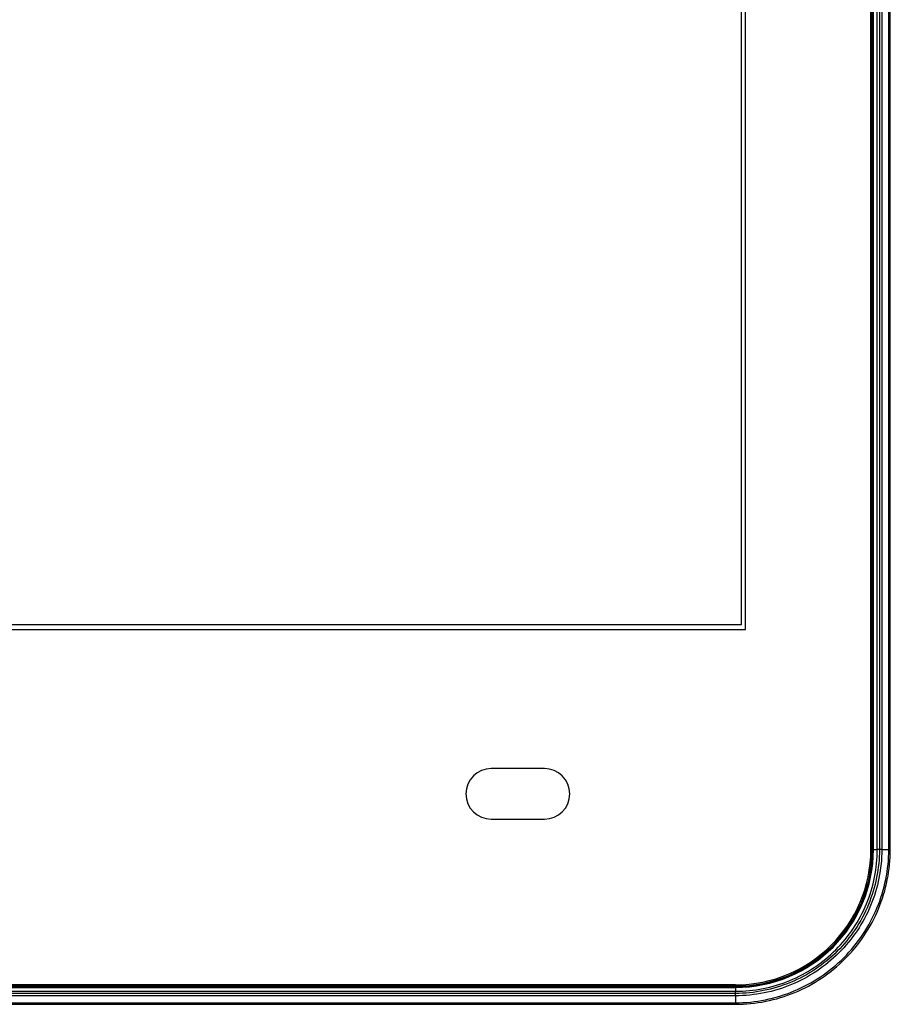
# Model space of a CAD drawing. Units: millimetres. Extents: x 0 to 1189, y 0 to 841.
# Drawn here: x 436 to 560, y 251 to 391 of the extents above; entities that cross this region are included whole.
import ezdxf

# ---------------------------------------------------------------- set-up
doc = ezdxf.new("R2010")
doc.units = ezdxf.units.MM
doc.header["$LTSCALE"] = 65.395
for name, color, linetype in [('3_ALL_AXES', 7, 'CONTINUOUS'), ('5_ALL_CURVES', 7, 'CONTINUOUS'), ('6_ALL_SURFS', 7, 'CONTINUOUS'), ('7_ALL_FEATURES', 7, 'CONTINUOUS')]:
    doc.layers.add(name, color=color, linetype=linetype)

msp = doc.modelspace()

# ---------------------------------------------------------------- linework, layer by layer
at = {"layer": '3_ALL_AXES', "color": 7, "linetype": 'Continuous'}
for p, q in [((557.543, 273.226), (557.543, 478.606)), ((230.123, 253.966), (538.283, 253.966))]:
    msp.add_line(p, q, dxfattribs=at)
msp.add_arc((538.283, 273.226), 19.26, 270, 360, dxfattribs=at)
at = {"layer": '5_ALL_CURVES', "color": 4, "linetype": 'Continuous'}
for p, q in [((539.075, 479.412), (539.075, 305.181)), ((539.075, 305.181), (229.331, 305.181))]:
    msp.add_line(p, q, dxfattribs=at)
at = {"layer": '5_ALL_CURVES', "color": 40, "linetype": 'Continuous'}
for p, q in [((557.786, 478.606), (557.786, 273.226)), ((538.283, 253.723), (230.123, 253.723))]:
    msp.add_line(p, q, dxfattribs=at)
msp.add_arc((538.283, 273.226), 19.503, 270, 360, dxfattribs=at)
at = {"layer": '6_ALL_SURFS', "color": 7, "linetype": 'Continuous'}
for p, q in [((539.723, 304.546), (539.723, 480.046)), ((557.543, 478.606), (557.543, 273.226)), ((228.683, 304.546), (539.723, 304.546)), ((511.103, 284.746), (503.543, 284.746)), ((503.543, 277.546), (511.103, 277.546)), ((538.283, 253.966), (230.123, 253.966))]:
    msp.add_line(p, q, dxfattribs=at)
for centre, radius, start, end in [((503.543, 281.146), 3.6, 90, 270), ((511.103, 281.146), 3.6, 270, 90), ((538.283, 273.226), 19.26, 270, 360)]:
    msp.add_arc(centre, radius, start, end, dxfattribs=at)
at = {"layer": '7_ALL_FEATURES', "color": 7, "linetype": 'Continuous'}
for p, q in [((557.723, 273.226), (557.723, 478.606)), ((557.905, 273.226), (557.905, 478.606)), ((558.462, 273.226), (558.462, 478.606)), ((558.764, 478.606), (558.764, 273.226)), ((559.096, 478.606), (559.096, 273.226)), ((560.096, 273.226), (560.096, 478.606)), ((560.309, 273.226), (560.309, 478.606)), ((557.905, 273.226), (557.723, 273.226)), ((557.905, 273.226), (558.462, 273.226)), ((558.764, 273.226), (558.462, 273.226)), ((559.096, 273.226), (560.309, 273.226)), ((230.123, 253.786), (538.283, 253.786)), ((538.283, 253.604), (538.283, 253.786)), ((230.123, 253.604), (538.283, 253.604)), ((230.123, 253.047), (538.283, 253.047)), ((538.283, 252.745), (230.123, 252.745)), ((538.283, 252.413), (230.123, 252.413)), ((538.282, 252.413), (538.283, 253.047)), ((538.283, 253.604), (538.283, 253.047)), ((538.283, 252.413), (538.283, 251.2)), ((230.123, 251.413), (538.283, 251.413)), ((230.123, 251.2), (538.283, 251.2))]:
    msp.add_line(p, q, dxfattribs=at)
for radius in [19.622, 19.44]:
    msp.add_arc((538.283, 273.226), radius, 270, 360, dxfattribs=at)
for points, knots in [([(538.283, 251.2), (539.722, 251.2), (542.608, 251.489), (548.133, 253.159), (554.264, 257.245), (558.35, 263.376), (560.02, 268.901), (560.308, 271.787), (560.309, 273.226)], [0, 0, 0, 0, 0.1252968, 0.2505897, 0.5, 0.7494103, 0.8747032, 1, 1, 1, 1]), ([(559.096, 273.226), (559.095, 271.867), (558.821, 269.14), (557.24, 263.922), (553.378, 258.131), (547.587, 254.269), (542.368, 252.688), (539.642, 252.414), (538.283, 252.413)], [0, 0, 0, 0, 0.1252817, 0.2505746, 0.5000073, 0.7494303, 0.8747183, 1, 1, 1, 1]), ([(538.283, 251.413), (539.706, 251.418), (542.56, 251.711), (548.022, 253.375), (554.085, 257.424), (558.134, 263.486), (559.798, 268.949), (560.091, 271.803), (560.096, 273.226)], [0, 0, 0, 0, 0.1252224, 0.2505017, 0.5, 0.7494983, 0.8747776, 1, 1, 1, 1]), ([(558.764, 273.226), (558.762, 271.889), (558.492, 269.206), (556.936, 264.071), (553.136, 258.373), (547.438, 254.573), (542.303, 253.017), (539.62, 252.747), (538.283, 252.745)], [0, 0, 0, 0, 0.1252804, 0.250573, 0.5000081, 0.7494321, 0.8747196, 1, 1, 1, 1]), ([(538.283, 253.047), (539.601, 253.047), (542.245, 253.307), (546.054, 254.463), (549.566, 256.339), (552.644, 258.865), (555.17, 261.943), (557.046, 265.455), (558.202, 269.264), (558.462, 271.908), (558.462, 273.226)], [0, 0, 0, 0, 0.1249826, 0.2499773, 0.3749892, 0.5000087, 0.6250255, 0.7500289, 0.8750177, 1, 1, 1, 1]), ([(559.096, 273.226), (559.082, 273.226), (558.971, 273.226), (558.86, 273.226), (558.764, 273.226)], [0, 0, 0, 0, 0.1270279, 1, 1, 1, 1])]:
    msp.add_open_spline(points, degree=3, knots=knots, dxfattribs=at)

doc.saveas('drawing.dxf')
